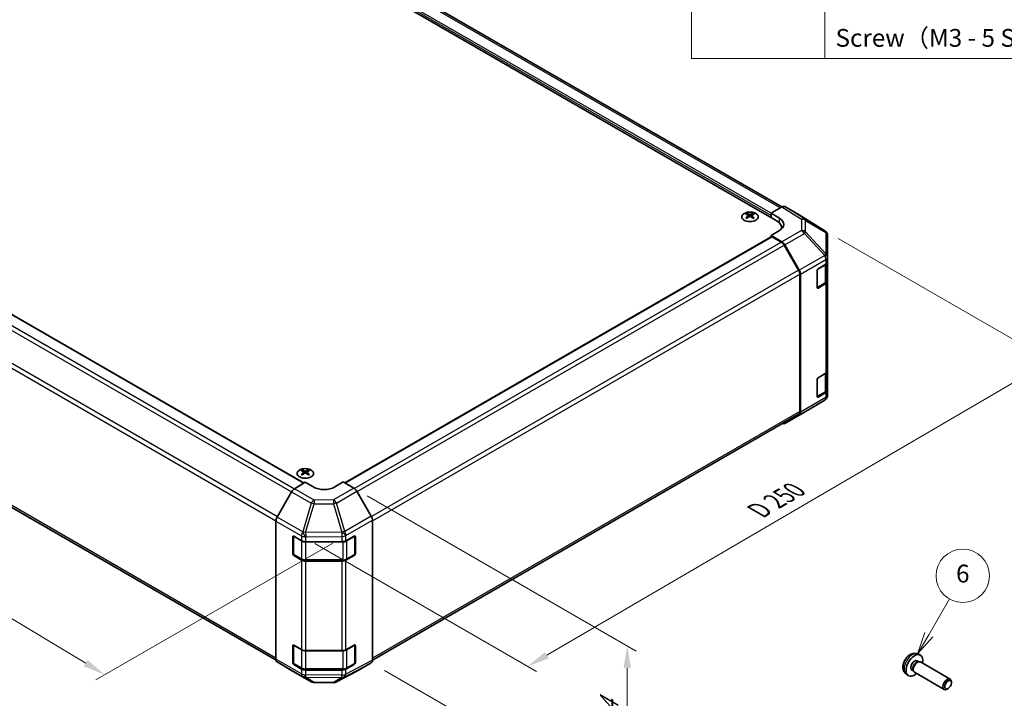
# Model space of a CAD drawing. Units: millimetres. Extents: x 43 to 6165, y 18 to 1008.
# Drawn here: x 297 to 629, y 449 to 678 of the extents above; entities that cross this region are included whole.
import ezdxf

# ---------------------------------------------------------------- set-up
doc = ezdxf.new("R2010")
doc.units = ezdxf.units.MM
doc.header["$LTSCALE"] = 3
doc.layers.get('Defpoints').update_dxf_attribs({"lineweight": 25})
for name, color, linetype, lineweight in [('Dimension (ISO)', 7, 'Continuous', 18), ('Dimension (ISO) @ 1', 7, 'Continuous', 18), ('Symbol (ISO)', 7, 'Continuous', 18), ('Symbol (TK)', 100, 'Continuous', 18), ('Visible (ISO)', 7, 'Continuous', 35), ('Visible Narrow (ISO)', 7, 'Continuous', 25)]:
    doc.layers.add(name, color=color, linetype=linetype, lineweight=lineweight)
doc.styles.add('Note Text (TK)', font='txt')
doc.styles.add('Note Text (TK2)', font='txt')
doc.dimstyles.new('Default - Method 1b (TK)', dxfattribs={"dimscale": 3, "dimtxt": 2.5, "dimasz": 2.5, "dimexe": 1, "dimexo": 1.5, "dimgap": 1, "dimtad": 1, "dimtoh": 1, "dimrnd": 1e-08, "dimdsep": 46, "dimtxsty": 'Note Text (TK)', "dimcen": 0.09, "dimdle": 5, "dimclrd": 100, "dimclre": 100, "dimclrt": 7, "dimadec": 1, "dimazin": 1, "dimtfac": 1, "dimtmove": 0, "dimatfit": 3, "dimfxl": 1, "dimtolj": 1, "dimlwd": -1, "dimlwe": -1, "dimarcsym": 0})

# ---------------------------------------------------------------- blocks, each defined once
blk = doc.blocks.new('構成内容 _ Components')
at = {"layer": 'Symbol (ISO)'}
for p, q in [((174.5, 279.12), (174.5, 221.49)), ((189.5, 279.12), (189.5, 221.49)), ((405.5, 221.49), (174.5, 221.49))]:
    blk.add_line(p, q, dxfattribs=at)
at = {"layer": 'Symbol (ISO)', "color": 7, "insert": (190.69, 222.2), "char_height": 2, "attachment_point": 7, "style": 'Note Text (TK2)'}
blk.add_mtext('Screw（M3 - 5 Slotted raised countersunk）', dxfattribs=at)
blk = doc.blocks.new('*D108')
at = {"layer": 'Defpoints', "color": 0}
for p in [(124.93, 667.71), (48.47, 623.57), (407.06, 503.64)]:
    blk.add_point(p, dxfattribs=at)
at = {"layer": 'Dimension (ISO)', "color": 100}
for p, q in [((120.47, 665.14), (45.5, 621.85)), ((319.33, 460.57), (54.89, 619.7)), ((402.6, 501.07), (322.78, 454.98))]:
    blk.add_line(p, q, dxfattribs=at)
for points in [[(55.54, 620.77), (54.25, 618.63), (48.47, 623.57)], [(319.97, 461.64), (318.68, 459.5), (325.75, 456.7)]]:
    blk.add_solid(points, dxfattribs=at)
at = {"layer": 'Dimension (ISO)', "color": 7, "insert": (179.94, 551.6), "char_height": 7.5, "attachment_point": 4, "rotation": 328.9611, "style": 'Note Text (TK)'}
blk.add_mtext('\\A1;{\\Q28.961;\\W0.811;\\H0.830x; W 400}', dxfattribs=at)
blk = doc.blocks.new('*D109')
at = {"layer": 'Defpoints', "color": 0}
for p in [(568.44, 606.44), (644.48, 562.53), (392.06, 503.5)]:
    blk.add_point(p, dxfattribs=at)
at = {"layer": 'Dimension (ISO)', "color": 100}
for p, q in [((572.92, 603.85), (647.47, 560.8)), ((474.75, 463.29), (638.01, 558.75)), ((396.54, 500.91), (471.27, 457.77))]:
    blk.add_line(p, q, dxfattribs=at)
for points in [[(637.38, 559.82), (638.64, 557.67), (644.48, 562.53)], [(474.12, 464.36), (475.38, 462.21), (468.27, 459.5)]]:
    blk.add_solid(points, dxfattribs=at)
at = {"layer": 'Dimension (ISO)', "color": 7, "insert": (544.73, 511.24), "char_height": 7.5, "attachment_point": 4, "rotation": 30.3151, "style": 'Note Text (TK)'}
blk.add_mtext('\\A1;{\\Q-29.685;\\W0.819;\\H0.816x; D 250}', dxfattribs=at)
blk = doc.blocks.new('*D110')
at = {"layer": 'Defpoints', "color": 0}
for p in [(409.74, 519.61), (415.56, 460.73), (501.87, 410.9)]:
    blk.add_point(p, dxfattribs=at)
at = {"layer": 'Dimension (ISO)', "color": 100}
for p, q in [((414.24, 517.01), (504.87, 464.68)), ((420.06, 458.13), (504.87, 409.17)), ((501.87, 458.91), (501.87, 418.4))]:
    blk.add_line(p, q, dxfattribs=at)
for points in [[(500.62, 458.91), (503.12, 458.91), (501.87, 466.41)], [(500.62, 418.4), (503.12, 418.4), (501.87, 410.9)]]:
    blk.add_solid(points, dxfattribs=at)
at = {"layer": 'Dimension (ISO)', "color": 7, "insert": (495.79, 426.31), "char_height": 7.5, "attachment_point": 4, "rotation": 90, "style": 'Note Text (TK)'}
blk.add_mtext('\\A1;{\\Q30.000;\\W0.816;\\H0.816x; H 75.4}', dxfattribs=at)
blk = doc.blocks.new('バルーン5')
at = {"layer": 'Symbol (TK)', "color": 100}
for p, q in [((201.17, 156.73), (203.49, 160.75)), ((200.74, 156.98), (199.92, 154.57)), ((201.17, 156.73), (199.92, 154.57)), ((199.92, 154.57), (201.61, 156.48))]:
    blk.add_line(p, q, dxfattribs=at)
at = {"layer": 'Symbol (TK)'}
blk.add_circle((204.99, 163.35), 3, dxfattribs=at)
at = {"layer": 'Symbol (TK)', "color": 7, "insert": (204.99, 163.34), "char_height": 2, "attachment_point": 5, "style": 'Note Text (TK2)'}
blk.add_mtext('6', dxfattribs=at)

msp = doc.modelspace()

# ---------------------------------------------------------------- linework, layer by layer
at = {"layer": 'Visible (ISO)'}
for p, q in [((554.0061, 614.4699), (304.4579, 758.5466)), ((297.8919, 756.6629), (552.0968, 609.8976)), ((142.9319, 665.6483), (392.9094, 521.3237)), ((550.329, 612.3471), (553.985, 614.4579)), ((559.8144, 611.7687), (554.9849, 614.557)), ((542.2326, 612.2243), (542.2326, 611.8474)), ((542.7519, 611.5647), (542.8103, 611.021)), ((542.9408, 611.1115), (542.7913, 611.1979)), ((543.7245, 611.1979), (543.575, 611.1115)), ((543.7639, 611.5647), (543.7056, 611.021)), ((544.2832, 612.2243), (544.2832, 611.8474)), ((550.329, 610.9182), (550.329, 612.3471)), ((550.329, 612.3471), (553.1574, 610.6571)), ((550.329, 610.9182), (550.329, 611.5306)), ((568.4564, 606.425), (559.8317, 611.7584)), ((553.8541, 607.4481), (553.8541, 607.0093)), ((133.7623, 605.7801), (383.4927, 461.5982)), ((406.6399, 521.3923), (550.4326, 604.411)), ((553.1574, 606.5034), (550.329, 604.8704)), ((553.994, 602.6805), (550.329, 604.8704)), ((550.329, 604.8704), (550.329, 604.3513)), ((553.7737, 602.6016), (550.6826, 604.3863)), ((569.0618, 605.844), (569.0454, 605.8675)), ((569.4209, 597.5517), (569.4209, 604.7005)), ((559.6021, 593.1829), (554.7737, 601.5459)), ((554.978, 601.6242), (559.823, 593.134)), ((569.4209, 597.5408), (569.4209, 597.5517)), ((569.4209, 595.9239), (569.4209, 597.5408)), ((566.2389, 593.6085), (568.8351, 595.1074)), ((569.138, 589.6369), (569.138, 595.3319)), ((569.4209, 595.9239), (569.4209, 589.392)), ((560.0164, 545.4584), (560.0164, 591.789)), ((560.2285, 545.2472), (560.2285, 591.7553)), ((565.8853, 587.2807), (565.8853, 592.9961)), ((565.8964, 587.1856), (568.4901, 588.6831)), ((568.8351, 588.5755), (566.2389, 587.0765)), ((569.4209, 559.1816), (569.4209, 589.392)), ((566.2389, 556.8662), (568.8351, 558.3651)), ((569.138, 552.8946), (569.138, 558.5896)), ((569.4209, 559.1816), (569.4209, 552.6496)), ((565.8853, 550.5383), (565.8853, 556.2538)), ((565.8964, 550.4433), (568.4901, 551.9407)), ((568.8351, 551.8331), (566.2389, 550.3342)), ((569.4209, 551.0327), (569.4209, 552.6496)), ((569.4209, 551.0326), (569.4209, 551.0327)), ((561.5942, 545.2609), (568.4394, 549.3114)), ((415.9786, 461.6218), (559.6021, 544.5429)), ((554.9693, 541.4359), (561.5757, 545.2501)), ((559.823, 544.3367), (554.978, 541.441)), ((392.326, 525.6757), (392.326, 525.2988)), ((392.8453, 525.0161), (392.9037, 524.4724)), ((393.0342, 524.5629), (392.8847, 524.6492)), ((393.8179, 524.6492), (393.6684, 524.5629)), ((393.8573, 525.0161), (393.7989, 524.4724)), ((394.3766, 525.6757), (394.3766, 525.2988)), ((389.6863, 519.3979), (393.3513, 521.5877)), ((396.1797, 519.9547), (393.3513, 521.5877)), ((406.0792, 521.716), (403.2508, 520.026)), ((406.0792, 521.716), (409.7352, 519.6052)), ((388.7023, 518.3416), (383.8573, 509.8514)), ((415.5646, 510.1848), (410.7351, 518.5497)), ((383.4518, 461.9645), (383.4518, 508.4727)), ((415.9787, 461.646), (415.9787, 508.7912)), ((389.1087, 497.466), (389.1087, 503.1815)), ((389.3743, 497.3844), (389.3743, 503.4236)), ((389.4622, 503.3856), (392.0584, 501.8867)), ((393.4726, 501.5485), (405.6517, 501.5485)), ((407.041, 501.8726), (409.8634, 503.4462)), ((410.0562, 497.3844), (410.0562, 503.4265)), ((410.2231, 503.2385), (410.2231, 497.5231)), ((392.0584, 495.3548), (389.4622, 496.8537)), ((389.5243, 497.1246), (392.1205, 495.6257)), ((393.4726, 495.298), (405.9579, 495.298)), ((405.6517, 495.0166), (393.4726, 495.0166)), ((409.8634, 496.9142), (407.041, 495.3406)), ((407.31, 495.6257), (409.9062, 497.1246)), ((389.1087, 460.7237), (389.1087, 466.4392)), ((389.3743, 460.6421), (389.3743, 466.6812)), ((389.4622, 466.6433), (392.0584, 465.1444)), ((393.4726, 464.8062), (405.6517, 464.8062)), ((407.041, 465.1303), (409.8634, 466.7039)), ((410.0562, 460.6421), (410.0562, 466.6841)), ((410.2231, 466.4962), (410.2231, 460.7807)), ((599.5793, 461.3691), (600.1025, 461.067)), ((599.7669, 463.7025), (600.5591, 463.3519)), ((383.8573, 461.0541), (388.7023, 458.1583)), ((388.711, 458.1532), (395.3173, 454.3391)), ((392.0584, 458.6124), (389.4622, 460.1113)), ((389.5243, 460.3822), (392.1205, 458.8833)), ((393.4726, 458.5557), (405.9579, 458.5557)), ((405.6517, 458.2742), (393.4726, 458.2742)), ((409.8634, 460.1719), (407.041, 458.5983)), ((407.31, 458.8833), (409.9062, 460.3822)), ((410.7351, 457.9423), (415.5646, 460.7306)), ((597.794, 458.277), (598.3172, 457.9749)), ((598.2224, 458.1629), (598.3876, 457.8355)), ((599.8923, 461.0552), (600.2584, 461.0758)), ((600.6766, 460.9835), (610.6966, 455.1985)), ((403.8568, 454.2432), (410.7175, 457.9324)), ((595.8671, 456.9477), (596.5668, 456.437)), ((598.6766, 457.5194), (608.6966, 451.7344)), ((396.2971, 454.0712), (402.8894, 454.0048)), ((610.0001, 452.0085), (609.6963, 451.8332)), ((611.1109, 453.9326), (611.1109, 454.2833))]:
    msp.add_line(p, q, dxfattribs=at)
for centre, radius, start, end in [((567.4045, 604.724), 2, 34.871292, 58.268301), ((567.4209, 604.7005), 2, 0, 34.871292), ((567.4209, 551.0326), 2, 300.613934, 0), ((560.5757, 546.9821), 2, 300, 300.613934), ((409.7562, 503.4265), 0.3, 0, 11.870746), ((389.6743, 497.3844), 0.3, 180, 240), ((409.7562, 497.3844), 0.3, 300, 0), ((409.7562, 466.6841), 0.3, 0, 11.870746), ((389.6743, 460.6421), 0.3, 180, 240), ((409.7562, 460.6421), 0.3, 300, 0), ((396.3173, 456.0711), 2, 240, 269.422611), ((402.9096, 456.0047), 2, 269.422611, 298.268301)]:
    msp.add_arc(centre, radius, start, end, dxfattribs=at)
for centre, major_axis, ratio, start_param, end_param in [((553.9846, 612.8244), (1.0003, 1.7326), 0.57717444, 0, 0.78524587), ((542.4922, 605.7879), (3.2043, 6.7271), 0.62547267, 0.69994966, 0.77562357), ((543.5097, 605.5939), (-4.2226, 6.2245), 0.52483389, 5.52432463, 5.6901366), ((543.5097, 605.3032), (3.2346, 6.7906), 0.62547267, 0.80431066, 0.97012263), ((542.4922, 604.9037), (-4.183, 6.1663), 0.52483389, 5.41996363, 5.49563754), ((543.0062, 605.3032), (3.2346, -6.7906), 0.62547267, 2.47033009, 2.63614206), ((543.0062, 605.5939), (-4.2226, -6.2245), 0.52483389, 4.03350142, 4.19931339), ((543.5097, 605.3032), (3.2346, 6.7906), 0.62547267, 0.5054506, 0.67126257), ((543.5097, 605.5939), (-4.2226, 6.2245), 0.52483389, 5.22546457, 5.39127654), ((543.0062, 605.5939), (-4.2226, -6.2245), 0.52483389, 3.73464136, 3.90045333), ((543.0062, 605.3032), (3.2346, -6.7906), 0.62547267, 2.17147002, 2.33728199), ((544.0237, 605.7879), (3.2043, -6.7271), 0.62547267, 2.36596909, 2.44164299), ((544.0237, 604.9037), (-4.183, -6.1663), 0.52483389, 3.92914042, 4.00481433), ((558.8141, 610.0361), (1.0003, 1.7326), 0.57717444, 6.26573733, 6.28318531), ((547.8541, 607.4481), (6, 0), 0.57735027, 6.14005586, 7.06858347), ((549.6219, 608.6159), (-4.9998, 0.0769), 0.58733688, 2.36523113, 3.93602746), ((549.6219, 606.2234), (-5, 0), 0.57735027, 3.55626047, 3.7138013), ((550.6826, 603.978), (-0.25, 0.433), 0.57735027, 5.49778714, 6.28318531), ((553.7737, 600.9686), (-1, 1.7321), 0.57735027, 4.71238898, 5.49778714), ((553.9693, 601.062), (1, -1.7321), 0.57735027, 1.56206968, 2.3387412), ((567.4209, 595.9239), (2, 0), 0.57735027, 5.49778714, 6.28318531), ((558.6021, 592.6055), (-1, 1.7321), 0.57735027, 3.92699082, 4.71238898), ((558.8143, 592.5718), (1, -1.7321), 0.57735027, 0.78539816, 1.56206968), ((566.2389, 593.2003), (-0.25, -0.433), 0.57735027, 3.92699082, 5.49778714), ((567.4209, 589.392), (2, 0), 0.57735027, 5.49778714, 6.28318531), ((566.2389, 587.4848), (-0.25, -0.433), 0.57735027, 5.49778714, 7.06858347), ((567.4209, 559.1816), (2, 0), 0.57735027, 5.49778714, 6.28318531), ((566.2389, 556.4579), (-0.25, -0.433), 0.57735027, 3.92699082, 5.49778714), ((567.4209, 552.6496), (2, 0), 0.57735027, 5.49778714, 6.28318531), ((566.2389, 550.7425), (-0.25, -0.433), 0.57735027, 5.49778714, 7.06858347), ((558.6021, 546.2749), (1, -1.7321), 0.57735027, 0, 0.78539816), ((558.8143, 546.0637), (1, -1.7321), 0.57735027, 0.00872665, 0.78539816), ((553.9693, 543.1679), (1, -1.7321), 0.57735027, 5.66139261, 6.29191195), ((392.5856, 519.2392), (3.2043, 6.7271), 0.62547267, 0.69994966, 0.77562357), ((393.6031, 519.0453), (-4.2226, 6.2245), 0.52483389, 5.52432463, 5.6901366), ((393.6031, 518.7546), (3.2346, 6.7906), 0.62547267, 0.80431066, 0.97012263), ((393.0995, 518.7546), (3.2346, -6.7906), 0.62547267, 2.47033009, 2.63614206), ((393.0995, 519.0453), (-4.2226, -6.2245), 0.52483389, 4.03350142, 4.19931339), ((393.6031, 518.7546), (3.2346, 6.7906), 0.62547267, 0.5054506, 0.67126257), ((393.6031, 519.0453), (-4.2226, 6.2245), 0.52483389, 5.22546457, 5.39127654), ((393.0995, 519.0453), (-4.2226, -6.2245), 0.52483389, 3.73464136, 3.90045333), ((393.0995, 518.7546), (3.2346, -6.7906), 0.62547267, 2.17147002, 2.33728199), ((394.117, 519.2392), (3.2043, -6.7271), 0.62547267, 2.36596909, 2.44164299), ((392.5856, 518.355), (-4.183, 6.1663), 0.52483389, 5.41996363, 5.49563754), ((394.117, 518.355), (-4.183, -6.1663), 0.52483389, 3.92914042, 4.00481433), ((389.711, 517.7794), (-1, -1.7321), 0.57735027, 3.94444411, 4.72111563), ((399.7153, 522.0672), (-4.9998, -0.0769), 0.58733688, 0.77636152, 2.34715785), ((409.7348, 517.9722), (-1, 1.7321), 0.57752615, 4.71238898, 5.49763485), ((384.866, 509.2892), (-1, -1.7321), 0.57735027, 4.72111563, 5.49778714), ((414.5643, 509.6073), (-1, 1.7321), 0.57752615, 3.92714311, 4.71238898), ((389.4622, 502.9774), (-0.25, 0.433), 0.57735027, 5.49778714, 7.06858347), ((393.4726, 502.7032), (2, 0), 0.57735027, 3.92699082, 4.71238898), ((405.6517, 502.7032), (2, 0), 0.57735027, 4.71238898, 5.48033385), ((409.8634, 503.038), (0.2567, 0.4291), 0.58733688, 5.50682378, 7.07762011), ((389.4622, 497.2619), (0.25, -0.433), 0.57735027, 3.92699082, 5.49778714), ((393.4726, 496.1713), (-2, 0), 0.57735027, 0.78539816, 1.57079633), ((405.6517, 496.1713), (-2, 0), 0.57735027, 1.57079633, 2.3387412), ((409.8634, 497.3225), (0.2567, 0.4291), 0.58733688, 3.93602746, 5.50682378), ((389.4622, 466.2351), (-0.25, 0.433), 0.57735027, 5.49778714, 7.06858347), ((393.4726, 465.9609), (2, 0), 0.57735027, 3.92699082, 4.71238898), ((405.6517, 465.9609), (2, 0), 0.57735027, 4.71238898, 5.48033385), ((409.8634, 466.2956), (0.2567, 0.4291), 0.58733688, 5.50682378, 7.07762011), ((384.866, 462.781), (-1, -1.7321), 0.57735027, 5.49778714, 6.27445866), ((414.5643, 462.4631), (1.0003, -1.7326), 0.57717444, 0, 0.78524587), ((598.6867, 459.823), (2, 3.4641), 0.57735027, 5.23598776, 10.47197551), ((598.6867, 459.823), (0.8926, 1.5461), 0.57735027, 0, 3.14159265), ((389.711, 459.8853), (-1, -1.7321), 0.57735027, 6.27445866, 6.28318531), ((389.4622, 460.5196), (0.25, -0.433), 0.57735027, 3.92699082, 5.49778714), ((393.4726, 459.4289), (-2, 0), 0.57735027, 0.78539816, 1.57079633), ((405.6517, 459.4289), (-2, 0), 0.57735027, 1.57079633, 2.3387412), ((409.8634, 460.5801), (0.2567, 0.4291), 0.58733688, 3.93602746, 5.50682378), ((599.373, 459.4268), (0.8926, 1.5461), 0.57735027, 0.36144194, 2.78015071), ((599.6766, 459.2515), (1, 1.7321), 0.57735027, 0, 3.14159265), ((409.7348, 459.6748), (1.0003, -1.7326), 0.57717444, 6.26573733, 6.28318531), ((609.6966, 453.4664), (1, 1.7321), 0.57735027, 5.49801994, 10.20994333)]:
    msp.add_ellipse(centre, major_axis=major_axis, ratio=ratio, start_param=start_param, end_param=end_param, dxfattribs=at)
msp.add_ellipse((610.0004, 453.2911), major_axis=(-0.7853, -1.3602), ratio=0.57735027, dxfattribs=at)
for points, knots in [([(545.2239, 612.2713), (545.0135, 612.3928), (544.7693, 612.4945), (544.2382, 612.6483), (543.9513, 612.7003), (543.3637, 612.7496), (543.0631, 612.7468), (542.4785, 612.6867), (542.1947, 612.6294), (541.6724, 612.466), (541.434, 612.3599), (541.0268, 612.1093), (540.8581, 611.965), (540.6079, 611.6525), (540.5264, 611.4845), (540.4592, 611.1426), (540.473, 610.969), (540.594, 610.6331), (540.7011, 610.471), (540.9981, 610.174), (541.1884, 610.0392), (541.6327, 609.8111), (541.8867, 609.7179), (542.4324, 609.5823), (542.7241, 609.54), (543.3156, 609.5107), (543.6154, 609.5236), (544.1929, 609.6033), (544.4705, 609.6701), (544.9755, 609.8509), (545.2028, 609.9649), (545.584, 610.2289), (545.7379, 610.3788), (545.9561, 610.6992), (546.0205, 610.8697), (546.0532, 611.213), (546.0219, 611.3857), (545.8675, 611.7168), (545.7441, 611.8751), (545.4773, 612.1093), (545.3573, 612.1943), (545.2239, 612.2713)], [0, 0, 0, 0, 0.32060968, 0.32060968, 0.64114281, 0.64114281, 0.96159567, 0.96159567, 1.28205302, 1.28205302, 1.60259725, 1.60259725, 1.92320098, 1.92320098, 2.2431889, 2.2431889, 2.56120702, 2.56120702, 2.87978811, 2.87978811, 3.20009662, 3.20009662, 3.52070608, 3.52070608, 3.84121964, 3.84121964, 4.16166657, 4.16166657, 4.48213438, 4.48213438, 4.80269908, 4.80269908, 5.12327638, 5.12327638, 5.44297432, 5.44297432, 5.76076841, 5.76076841, 6.07975557, 6.07975557, 6.28318531, 6.28318531, 6.28318531, 6.28318531]), ([(542.6936, 611.4706), (542.7114, 611.4823), (542.7268, 611.4967), (542.7473, 611.527), (542.7523, 611.5429), (542.7523, 611.5722), (542.7473, 611.5874), (542.7268, 611.6146), (542.7114, 611.6265), (542.6936, 611.6355)], [0.0307191633, 0.0307191633, 0.0307191633, 0.0307191633, 0.0383195288, 0.0383195288, 0.0459198942, 0.0459198942, 0.0535202597, 0.0535202597, 0.0611206252, 0.0611206252, 0.0611206252, 0.0611206252]), ([(543.1151, 611.8788), (543.1331, 611.87), (543.1558, 611.8622), (543.2056, 611.852), (543.2326, 611.8495), (543.2833, 611.8495), (543.3103, 611.852), (543.36, 611.8622), (543.3828, 611.87), (543.4007, 611.8788)], [0.0307191633, 0.0307191633, 0.0307191633, 0.0307191633, 0.0383195288, 0.0383195288, 0.0459198942, 0.0459198942, 0.0535202597, 0.0535202597, 0.0611206252, 0.0611206252, 0.0611206252, 0.0611206252]), ([(543.4007, 611.2273), (543.3828, 611.2389), (543.36, 611.249), (543.3103, 611.2624), (543.2833, 611.2657), (543.2326, 611.2657), (543.2056, 611.2624), (543.1558, 611.249), (543.1331, 611.2389), (543.1151, 611.2273)], [0.0307191633, 0.0307191633, 0.0307191633, 0.0307191633, 0.0383195288, 0.0383195288, 0.0459198942, 0.0459198942, 0.0535202597, 0.0535202597, 0.0611206252, 0.0611206252, 0.0611206252, 0.0611206252]), ([(543.8222, 611.6355), (543.8045, 611.6265), (543.789, 611.6146), (543.7686, 611.5874), (543.7636, 611.5722), (543.7636, 611.5429), (543.7686, 611.527), (543.789, 611.4967), (543.8045, 611.4823), (543.8222, 611.4706)], [0.0307191633, 0.0307191633, 0.0307191633, 0.0307191633, 0.0383195288, 0.0383195288, 0.0459198942, 0.0459198942, 0.0535202597, 0.0535202597, 0.0611206252, 0.0611206252, 0.0611206252, 0.0611206252]), ([(568.4901, 588.6831), (568.5648, 588.7262), (568.6351, 588.7735), (568.7649, 588.8767), (568.8245, 588.9326), (568.9308, 589.053), (568.9776, 589.1177), (569.055, 589.2553), (569.0856, 589.3282), (569.1272, 589.4798), (569.138, 589.5583), (569.138, 589.6369)], [4.71238898, 4.71238898, 4.71238898, 4.71238898, 4.869468613, 4.869468613, 5.026548246, 5.026548246, 5.183627878, 5.183627878, 5.340707511, 5.340707511, 5.497787144, 5.497787144, 5.497787144, 5.497787144]), ([(568.4901, 551.9407), (568.5648, 551.9839), (568.6351, 552.0312), (568.7649, 552.1344), (568.8245, 552.1902), (568.9308, 552.3107), (568.9776, 552.3753), (569.055, 552.5129), (569.0856, 552.5859), (569.1272, 552.7374), (569.138, 552.816), (569.138, 552.8946)], [4.71238898, 4.71238898, 4.71238898, 4.71238898, 4.869468613, 4.869468613, 5.026548246, 5.026548246, 5.183627878, 5.183627878, 5.340707511, 5.340707511, 5.497787144, 5.497787144, 5.497787144, 5.497787144]), ([(395.3172, 525.7227), (395.1069, 525.8442), (394.8627, 525.9458), (394.3316, 526.0996), (394.0446, 526.1517), (393.457, 526.201), (393.1564, 526.1982), (392.5719, 526.1381), (392.2881, 526.0808), (391.7657, 525.9174), (391.5273, 525.8112), (391.1202, 525.5607), (390.9515, 525.4163), (390.7013, 525.1039), (390.6197, 524.9358), (390.5525, 524.594), (390.5664, 524.4203), (390.6873, 524.0845), (390.7945, 523.9224), (391.0915, 523.6254), (391.2818, 523.4906), (391.7261, 523.2625), (391.98, 523.1692), (392.5258, 523.0337), (392.8174, 522.9914), (393.409, 522.962), (393.7088, 522.9749), (394.2862, 523.0547), (394.5638, 523.1214), (395.0688, 523.3023), (395.2961, 523.4163), (395.6774, 523.6802), (395.8313, 523.8301), (396.0494, 524.1506), (396.1139, 524.321), (396.1465, 524.6644), (396.1152, 524.8371), (395.9608, 525.1682), (395.8375, 525.3265), (395.5706, 525.5607), (395.4507, 525.6456), (395.3172, 525.7227)], [0, 0, 0, 0, 0.32060968, 0.32060968, 0.64114281, 0.64114281, 0.96159567, 0.96159567, 1.28205302, 1.28205302, 1.60259725, 1.60259725, 1.92320098, 1.92320098, 2.2431889, 2.2431889, 2.56120702, 2.56120702, 2.87978811, 2.87978811, 3.20009662, 3.20009662, 3.52070608, 3.52070608, 3.84121964, 3.84121964, 4.16166657, 4.16166657, 4.48213438, 4.48213438, 4.80269908, 4.80269908, 5.12327638, 5.12327638, 5.44297432, 5.44297432, 5.76076841, 5.76076841, 6.07975557, 6.07975557, 6.28318531, 6.28318531, 6.28318531, 6.28318531]), ([(392.787, 524.922), (392.8048, 524.9337), (392.8202, 524.948), (392.8406, 524.9783), (392.8457, 524.9943), (392.8457, 525.0236), (392.8406, 525.0388), (392.8202, 525.0659), (392.8048, 525.0779), (392.787, 525.0869)], [0.0307191633, 0.0307191633, 0.0307191633, 0.0307191633, 0.0383195288, 0.0383195288, 0.0459198942, 0.0459198942, 0.0535202597, 0.0535202597, 0.0611206252, 0.0611206252, 0.0611206252, 0.0611206252]), ([(393.2085, 525.3302), (393.2265, 525.3213), (393.2492, 525.3136), (393.2989, 525.3034), (393.326, 525.3009), (393.3766, 525.3009), (393.4037, 525.3034), (393.4534, 525.3136), (393.4761, 525.3213), (393.4941, 525.3302)], [0.0307191633, 0.0307191633, 0.0307191633, 0.0307191633, 0.0383195288, 0.0383195288, 0.0459198942, 0.0459198942, 0.0535202597, 0.0535202597, 0.0611206252, 0.0611206252, 0.0611206252, 0.0611206252]), ([(393.4941, 524.6786), (393.4761, 524.6902), (393.4534, 524.7003), (393.4037, 524.7137), (393.3766, 524.717), (393.326, 524.717), (393.2989, 524.7137), (393.2492, 524.7003), (393.2265, 524.6902), (393.2085, 524.6786)], [0.0307191633, 0.0307191633, 0.0307191633, 0.0307191633, 0.0383195288, 0.0383195288, 0.0459198942, 0.0459198942, 0.0535202597, 0.0535202597, 0.0611206252, 0.0611206252, 0.0611206252, 0.0611206252]), ([(393.9156, 525.0869), (393.8978, 525.0779), (393.8824, 525.0659), (393.8619, 525.0388), (393.8569, 525.0236), (393.8569, 524.9943), (393.8619, 524.9783), (393.8824, 524.948), (393.8978, 524.9337), (393.9156, 524.922)], [0.0307191633, 0.0307191633, 0.0307191633, 0.0307191633, 0.0383195288, 0.0383195288, 0.0459198942, 0.0459198942, 0.0535202597, 0.0535202597, 0.0611206252, 0.0611206252, 0.0611206252, 0.0611206252]), ([(392.1205, 495.6257), (392.1953, 495.5825), (392.2745, 495.5436), (392.4402, 495.474), (392.5268, 495.4435), (392.7056, 495.3909), (392.7978, 495.3689), (392.9861, 495.3335), (393.0823, 495.3202), (393.2765, 495.3025), (393.3745, 495.298), (393.4726, 495.298)], [4.71238898, 4.71238898, 4.71238898, 4.71238898, 4.869468613, 4.869468613, 5.026548246, 5.026548246, 5.183627878, 5.183627878, 5.340707511, 5.340707511, 5.497787144, 5.497787144, 5.497787144, 5.497787144]), ([(405.9579, 495.298), (406.056, 495.298), (406.1541, 495.3025), (406.3483, 495.3202), (406.4444, 495.3335), (406.6327, 495.3689), (406.7249, 495.3909), (406.9037, 495.4435), (406.9903, 495.474), (407.1561, 495.5436), (407.2353, 495.5825), (407.31, 495.6257)], [5.497787144, 5.497787144, 5.497787144, 5.497787144, 5.654866776, 5.654866776, 5.811946409, 5.811946409, 5.969026042, 5.969026042, 6.126105675, 6.126105675, 6.283185307, 6.283185307, 6.283185307, 6.283185307]), ([(599.7669, 463.7025), (599.5114, 463.8156), (599.24, 463.8804), (598.6791, 463.9261), (598.3926, 463.8966), (597.7889, 463.753), (597.4833, 463.6189), (596.8521, 463.2462), (596.5405, 462.988), (595.9698, 462.3902), (595.7148, 462.0464), (595.2899, 461.3145), (595.1191, 460.9273), (594.8756, 460.1213), (594.8027, 459.7023), (594.7987, 458.864), (594.8593, 458.4416), (595.1584, 457.7204), (595.3481, 457.4193), (595.6893, 457.0876), (595.7755, 457.0146), (595.8671, 456.9477)], [3.98889417, 3.98889417, 3.98889417, 3.98889417, 4.19385403, 4.19385403, 4.4264439, 4.4264439, 4.7238013, 4.7238013, 5.09906125, 5.09906125, 5.49348614, 5.49348614, 5.8833225, 5.8833225, 6.2775903, 6.2775903, 6.65189618, 6.65189618, 6.92355847, 6.92355847, 7.00668012, 7.00668012, 7.00668012, 7.00668012]), ([(392.1205, 458.8833), (392.1953, 458.8402), (392.2745, 458.8012), (392.4402, 458.7317), (392.5268, 458.7011), (392.7056, 458.6485), (392.7978, 458.6265), (392.9861, 458.5912), (393.0823, 458.5779), (393.2765, 458.5601), (393.3745, 458.5557), (393.4726, 458.5557)], [4.71238898, 4.71238898, 4.71238898, 4.71238898, 4.869468613, 4.869468613, 5.026548246, 5.026548246, 5.183627878, 5.183627878, 5.340707511, 5.340707511, 5.497787144, 5.497787144, 5.497787144, 5.497787144]), ([(405.9579, 458.5557), (406.056, 458.5557), (406.1541, 458.5601), (406.3483, 458.5779), (406.4444, 458.5912), (406.6327, 458.6265), (406.7249, 458.6485), (406.9037, 458.7011), (406.9903, 458.7317), (407.1561, 458.8012), (407.2353, 458.8402), (407.31, 458.8833)], [5.497787144, 5.497787144, 5.497787144, 5.497787144, 5.654866776, 5.654866776, 5.811946409, 5.811946409, 5.969026042, 5.969026042, 6.126105675, 6.126105675, 6.283185307, 6.283185307, 6.283185307, 6.283185307])]:
    msp.add_open_spline(points, degree=3, knots=knots, dxfattribs=at)
at = {"layer": 'Visible Narrow (ISO)'}
for p, q in [((553.4202, 614.1318), (303.4579, 758.4476)), ((550.329, 611.5306), (300.0132, 756.0505)), ((550.329, 612.3471), (300.3668, 756.6629)), ((139.5908, 663.8388), (389.7274, 519.4224)), ((142.6819, 665.6235), (392.7655, 521.2377)), ((138.5908, 662.7832), (388.7194, 518.3713)), ((383.933, 509.984), (133.7623, 654.4201)), ((133.3481, 653.0263), (383.4577, 508.6254)), ((553.985, 614.4579), (560.6003, 610.3672)), ((561.6103, 610.46), (554.9849, 614.557)), ((542.6936, 611.4706), (542.7304, 610.964)), ((543.1151, 611.8788), (543.0655, 611.1949)), ((543.4007, 611.8788), (543.4504, 611.1949)), ((543.8222, 611.4706), (543.7854, 610.964)), ((559.8144, 611.7687), (568.4391, 606.4354)), ((553.1574, 609.0683), (553.1574, 610.6571)), ((560.6003, 610.3672), (560.6003, 606.4947)), ((568.4391, 606.4354), (561.6103, 610.46)), ((561.9986, 609.8861), (568.8274, 605.8615)), ((561.9986, 606.0136), (561.9986, 609.8861)), ((383.4518, 462.2983), (133.3481, 606.6957)), ((406.7863, 521.3077), (550.6826, 604.3863)), ((560.6003, 606.4947), (553.994, 602.6805)), ((554.978, 601.6242), (561.5844, 605.4384)), ((561.5844, 605.4384), (568.4296, 598.1139)), ((568.8438, 598.6891), (561.9986, 606.0136)), ((568.8274, 605.8615), (568.8438, 605.838)), ((568.8438, 605.838), (568.8438, 598.6891)), ((409.871, 519.5193), (553.7737, 602.6016)), ((410.8064, 518.4263), (554.7737, 601.5459)), ((568.4296, 598.1031), (559.823, 593.134)), ((568.4296, 598.1139), (568.4296, 598.1031)), ((560.2285, 591.7553), (568.8351, 596.7244)), ((566.0268, 593.4044), (568.5523, 594.8625)), ((568.5523, 594.8625), (568.5523, 588.8204)), ((568.8351, 596.7244), (568.8351, 595.1074)), ((559.6021, 593.1829), (415.6323, 510.0618)), ((415.9787, 508.6288), (560.0164, 591.789)), ((565.9561, 587.3215), (565.9561, 593.2819)), ((568.5523, 588.8204), (565.9561, 587.3215)), ((568.8351, 588.5755), (568.8351, 558.3651)), ((566.2389, 587.0765), (565.9732, 587.2299)), ((566.0268, 556.6621), (568.5523, 558.1201)), ((568.5523, 558.1201), (568.5523, 552.0781)), ((565.9561, 550.5792), (565.9561, 556.5396)), ((568.5523, 552.0781), (565.9561, 550.5792)), ((568.8351, 551.8331), (568.8351, 550.2162)), ((559.823, 544.3367), (568.4296, 549.3057)), ((568.8351, 550.2162), (560.2285, 545.2472)), ((568.4296, 549.3057), (561.5844, 545.2552)), ((566.2389, 550.3342), (565.9732, 550.4876)), ((568.4296, 549.3057), (568.4296, 549.3057)), ((560.0164, 545.4584), (415.9787, 462.2983)), ((561.5844, 545.2552), (554.978, 541.441)), ((392.787, 524.922), (392.8238, 524.4153)), ((393.2085, 525.3302), (393.1588, 524.6463)), ((393.4941, 525.3302), (393.5438, 524.6463)), ((393.9156, 524.922), (393.8788, 524.4153)), ((388.7023, 518.3416), (395.3086, 514.5274)), ((396.2926, 515.5837), (389.6863, 519.3979)), ((409.7352, 519.6052), (402.8849, 515.6501)), ((403.8744, 514.5887), (410.7351, 518.5497)), ((395.3086, 514.5274), (392.4732, 504.8878)), ((402.8849, 515.6501), (396.2926, 515.5837)), ((406.6334, 505.0284), (403.8744, 514.5887)), ((393.4646, 504.6516), (396.2999, 514.2911)), ((396.2999, 514.2911), (402.8922, 514.3576)), ((402.8922, 514.3576), (405.6513, 504.7973)), ((383.4518, 508.4727), (392.0584, 503.5037)), ((392.4639, 504.8824), (383.8573, 509.8514)), ((415.5646, 510.1848), (406.6334, 505.0284)), ((407.0579, 503.6408), (415.9787, 508.7912)), ((392.4732, 504.8878), (392.4639, 504.8824)), ((405.6343, 504.7742), (393.4646, 504.6516)), ((405.6513, 504.7973), (405.6343, 504.7742)), ((389.1087, 503.1815), (389.3743, 503.3349)), ((389.4622, 497.2619), (389.4622, 503.304)), ((389.4622, 503.304), (392.0584, 501.8051)), ((392.0584, 503.5037), (392.0584, 501.8867)), ((392.0584, 501.8051), (392.0584, 495.763)), ((393.4726, 503.1654), (393.4819, 503.1709)), ((393.4726, 501.5485), (393.4726, 503.1654)), ((393.4726, 501.5485), (393.4726, 501.4669)), ((393.4726, 501.4669), (405.9579, 501.4669)), ((393.4726, 495.4248), (393.4726, 501.4669)), ((393.4819, 503.1709), (405.6517, 503.2935)), ((405.6517, 503.2935), (405.6517, 501.5485)), ((405.9579, 501.5621), (405.9579, 501.4669)), ((405.9579, 501.4669), (405.9579, 495.4248)), ((407.041, 503.6176), (407.0579, 503.6408)), ((407.041, 501.8726), (407.041, 503.6176)), ((407.3721, 501.8051), (409.9683, 503.304)), ((407.3721, 495.763), (407.3721, 501.8051)), ((409.9683, 503.304), (409.9683, 497.2619)), ((410.0562, 503.3349), (410.2231, 503.2385)), ((389.3743, 497.6194), (389.1087, 497.466)), ((392.0584, 495.763), (389.4622, 497.2619)), ((389.4622, 496.8537), (389.7279, 497.0071)), ((392.0584, 495.3548), (392.0584, 465.1444)), ((393.4726, 495.4248), (393.4726, 495.298)), ((405.9579, 495.4248), (393.4726, 495.4248)), ((393.4726, 464.8062), (393.4726, 495.0166)), ((405.6517, 495.0166), (405.6517, 464.8062)), ((405.9579, 495.4248), (405.9579, 495.298)), ((407.041, 465.1303), (407.041, 495.3406)), ((409.9683, 497.2619), (407.3721, 495.763)), ((409.7026, 497.0071), (409.8634, 496.9142)), ((410.2231, 497.5231), (410.0562, 497.6194)), ((389.1087, 466.4392), (389.3743, 466.5926)), ((389.4622, 460.5196), (389.4622, 466.5617)), ((389.4622, 466.5617), (392.0584, 465.0627)), ((392.0584, 465.0627), (392.0584, 459.0207)), ((393.4726, 464.8062), (393.4726, 464.7245)), ((393.4726, 464.7245), (405.9579, 464.7245)), ((393.4726, 458.6825), (393.4726, 464.7245)), ((405.9579, 464.8198), (405.9579, 464.7245)), ((405.9579, 464.7245), (405.9579, 458.6825)), ((407.3721, 465.0627), (409.9683, 466.5617)), ((407.3721, 459.0207), (407.3721, 465.0627)), ((409.9683, 466.5617), (409.9683, 460.5196)), ((410.0562, 466.5926), (410.2231, 466.4962)), ((392.0584, 456.9955), (383.4518, 461.9645)), ((415.9787, 461.646), (407.0579, 456.849)), ((383.8573, 461.0541), (392.4639, 456.085)), ((395.3086, 454.3442), (388.7023, 458.1583)), ((389.3743, 460.8771), (389.1087, 460.7237)), ((392.0584, 459.0207), (389.4622, 460.5196)), ((389.4622, 460.1113), (389.7279, 460.2647)), ((392.0584, 458.6124), (392.0584, 456.9955)), ((393.4726, 458.6825), (393.4726, 458.5557)), ((405.9579, 458.6825), (393.4726, 458.6825)), ((393.4726, 456.6573), (393.4726, 458.2742)), ((405.6517, 458.2742), (405.6517, 456.5292)), ((405.9579, 458.6825), (405.9579, 458.5557)), ((406.6334, 455.928), (415.5646, 460.7306)), ((407.041, 456.8533), (407.041, 458.5983)), ((409.9683, 460.5196), (407.3721, 459.0207)), ((409.7026, 460.2647), (409.8634, 460.1719)), ((410.2231, 460.7807), (410.0562, 460.8771)), ((392.4639, 456.085), (392.4732, 456.0796)), ((392.4732, 456.0796), (395.3086, 454.3442)), ((396.2999, 454.1021), (393.4646, 455.8376)), ((393.4646, 455.8376), (405.6343, 455.7149)), ((393.4819, 456.6518), (393.4726, 456.6573)), ((405.6517, 456.5292), (393.4819, 456.6518)), ((405.6513, 455.7107), (402.8922, 454.0357)), ((410.7351, 457.9423), (403.8744, 454.253)), ((403.8744, 454.253), (406.6334, 455.928)), ((405.6343, 455.7149), (405.6513, 455.7107)), ((407.0579, 456.849), (407.041, 456.8533)), ((402.8922, 454.0357), (396.2999, 454.1021))]:
    msp.add_line(p, q, dxfattribs=at)
for centre in [(543.2579, 611.1381), (393.3513, 524.5895)]:
    msp.add_ellipse(centre, major_axis=(2.7768, 0), ratio=0.57735027, dxfattribs=at)
for centre, major_axis, ratio, start_param, end_param in [((560.5757, 608.7487), (1.0519, 1.701), 0.57717444, 0.01744798, 0.80269385), ((560.5757, 608.7487), (2, 0), 0.80930894, 0.77922765, 1.5584553), ((560.5757, 608.7487), (1.0155, 1.723), 0.61763335, 5.73065372, 6.26506827), ((560.5757, 604.8762), (-2, 0), 0.80930894, 3.9208203, 4.70004795), ((560.5757, 604.8762), (1, -1.7321), 0.57735027, 1.56206968, 2.3387412), ((560.5757, 604.8762), (-1.4612, -1.3656), 0.16781559, 2.16568509, 2.70956847), ((567.4045, 604.724), (1.0155, 1.723), 0.61763335, 5.73065372, 6.26506827), ((567.4045, 604.724), (1.0519, 1.701), 0.57717444, 0, 0.01744798), ((567.4045, 604.724), (1.6409, 1.1435), 0.14347132, 0, 0.43023772), ((567.4209, 604.7005), (1.6409, 1.1435), 0.14347132, 0, 0.43023772), ((567.4209, 604.7005), (2, 0), 0.80930894, 0, 0.77922765), ((567.4209, 597.5517), (1.4612, 1.3656), 0.16781559, 5.30727774, 5.85116112), ((567.4209, 597.5517), (2, 0), 0.3255424, 0, 1.04217396), ((567.4209, 597.5408), (2, 0), 0.3255424, 0, 1.04217396), ((567.4209, 597.5408), (1, -1.7321), 0.57735027, 0.78539816, 1.56206968), ((567.4209, 597.5408), (2, 0), 0.57735027, 5.49778714, 6.28318531), ((567.4209, 597.5517), (2, 0), 0.80930894, 0, 0.77922765), ((568.3401, 594.985), (-0.15, 0.2598), 0.57735027, 3.92699082, 4.2215063), ((567.138, 595.679), (2, 0), 0.57735027, 5.49778714, 5.82300599), ((568.3401, 588.9429), (0.15, -0.2598), 0.57735027, 0, 0.78539816), ((567.138, 589.6369), (2, 0), 0.57735027, 5.49778714, 6.28318531), ((565.7439, 587.444), (-0.3, 0), 0.57735027, 2.06167901, 2.35619449), ((565.7439, 587.444), (0.15, -0.2598), 0.57735027, 0.01683116, 0.78539816), ((568.3401, 558.2426), (-0.15, 0.2598), 0.57735027, 3.92699082, 4.2215063), ((567.138, 558.9366), (2, 0), 0.57735027, 5.49778714, 5.82300599), ((567.4209, 551.0327), (2, 0), 0.99996596, 5.24101135, 6.28318531), ((567.4209, 551.0326), (2, 0), 0.99996596, 5.24101135, 6.28318531), ((568.3401, 552.2005), (0.15, -0.2598), 0.57735027, 0, 0.78539816), ((567.138, 552.8946), (2, 0), 0.57735027, 5.49778714, 6.28318531), ((567.4209, 551.0327), (2, 0), 0.57735027, 5.49778714, 6.28318531), ((565.7439, 550.7016), (-0.3, 0), 0.57735027, 2.06167901, 2.35619449), ((565.7439, 550.7016), (0.15, -0.2598), 0.57735027, 0.01683116, 0.78539816), ((567.4209, 551.0327), (1, -1.7321), 0.57735027, 0.00872665, 0.78539816), ((567.4209, 551.0326), (1.0185, -1.7212), 0.62311586, 6.2740752, 6.28318531), ((560.5757, 546.9821), (1, -1.7321), 0.57735027, 0, 0.00872665), ((560.5757, 546.9821), (1.0185, -1.7212), 0.62311586, 6.2740752, 6.28318531), ((396.3173, 513.9652), (-1, -1.7321), 0.57735027, 3.94444411, 4.72111563), ((396.3173, 513.9652), (-1.9187, 0.5644), 0.15413031, 4.76672481, 5.31060819), ((396.3173, 513.9652), (-0.0202, 1.9999), 0.00712546, 0.62778483, 1.40701248), ((402.9096, 514.0316), (-1, 1.7321), 0.55702521, 4.71238898, 5.49763485), ((402.9096, 514.0316), (0.0202, -1.9999), 0.00712546, 3.76937748, 4.54860513), ((402.9096, 514.0316), (-1.9216, -0.5546), 0.15909607, 4.14110978, 4.67552432), ((393.4726, 504.3202), (-1, -1.7321), 0.57735027, 4.72111563, 5.49778714), ((393.4726, 504.3202), (1.0131, -1.7244), 0.33721178, 4.19126883, 5.23344279), ((393.4819, 504.3256), (1.9187, -0.5644), 0.15413031, 1.62513216, 2.16901554), ((393.4819, 504.3256), (1.0131, -1.7244), 0.33721178, 4.19126883, 5.23344279), ((393.4819, 504.3256), (-0.0202, 1.9999), 0.00712546, 1.40701248, 2.18624013), ((405.6517, 504.4482), (1.6138, -1.1814), 0.12705667, 0.63370877, 1.67424898), ((405.6517, 504.4482), (0.0202, -1.9999), 0.00712546, 4.54860514, 5.32783279), ((405.6686, 504.4714), (1.9216, 0.5546), 0.15909607, 0.99951712, 1.53393167), ((405.6686, 504.4714), (1.6138, -1.1814), 0.12705667, 0.63370877, 1.67424898), ((405.6686, 504.4714), (-1, 1.7321), 0.55702521, 3.92714311, 4.71238898), ((389.6743, 503.4265), (-0.3, 0), 0.57735027, 0.01683116, 0.78539816), ((389.6743, 503.4265), (0.15, 0.2598), 0.57735027, 2.06167901, 2.35619449), ((393.4726, 504.3202), (-2, 0), 0.57735027, 0.78539816, 1.57079633), ((392.2705, 501.9276), (0.15, 0.2598), 0.57735027, 2.06156807, 2.35619449), ((393.4726, 502.6216), (2, 0), 0.57735027, 3.92699082, 4.71238898), ((405.6517, 504.4482), (-2, 0), 0.57735027, 1.57079633, 2.3387412), ((405.9579, 502.6216), (2, 0), 0.57735027, 4.71238898, 5.49778714), ((407.16, 501.9276), (-0.15, 0.2598), 0.57735027, 3.92699082, 4.73692474), ((409.7562, 503.4265), (0.15, -0.2598), 0.57735027, 0.78539816, 1.42695697), ((409.7562, 503.4265), (0.3, 0), 0.57735027, 5.49778714, 6.28318531), ((389.6743, 497.3844), (-0.3, 0), 0.57735027, 0, 0.78539816), ((389.6743, 497.3844), (-0.15, -0.2598), 0.57735027, 5.49778714, 6.28318531), ((392.2705, 495.8855), (-0.15, -0.2598), 0.57735027, 5.49778714, 6.28318531), ((393.4726, 496.5795), (-2, 0), 0.57735027, 0.78539816, 1.57079633), ((405.9579, 496.5795), (-2, 0), 0.57735027, 1.57079633, 2.35619449), ((407.16, 495.8855), (0.15, -0.2598), 0.57735027, 0, 0.78539816), ((409.7562, 497.3844), (0.15, -0.2598), 0.57735027, 0, 0.78539816), ((409.7562, 497.3844), (0.3, 0), 0.57735027, 5.49778714, 6.28318531), ((389.6743, 466.6841), (-0.3, 0), 0.57735027, 0.01683116, 0.78539816), ((389.6743, 466.6841), (0.15, 0.2598), 0.57735027, 2.06167901, 2.35619449), ((392.2705, 465.1852), (0.15, 0.2598), 0.57735027, 2.06156807, 2.35619449), ((393.4726, 465.8792), (2, 0), 0.57735027, 3.92699082, 4.71238898), ((405.9579, 465.8792), (2, 0), 0.57735027, 4.71238898, 5.49778714), ((407.16, 465.1852), (-0.15, 0.2598), 0.57735027, 3.92699082, 4.73692474), ((409.7562, 466.6841), (0.15, -0.2598), 0.57735027, 0.78539816, 1.42695697), ((409.7562, 466.6841), (0.3, 0), 0.57735027, 5.49778714, 6.28318531), ((597.9379, 460.2554), (-1.9537, -3.3839), 0.57735027, 3.20349601, 6.22128195), ((389.6743, 460.6421), (-0.3, 0), 0.57735027, 0, 0.78539816), ((389.6743, 460.6421), (-0.15, -0.2598), 0.57735027, 5.49778714, 6.28318531), ((392.2705, 459.1431), (-0.15, -0.2598), 0.57735027, 5.49778714, 6.28318531), ((393.4726, 459.8372), (-2, 0), 0.57735027, 0.78539816, 1.57079633), ((405.9579, 459.8372), (-2, 0), 0.57735027, 1.57079633, 2.35619449), ((407.16, 459.1431), (0.15, -0.2598), 0.57735027, 0, 0.78539816), ((409.7562, 460.6421), (0.15, -0.2598), 0.57735027, 0, 0.78539816), ((409.7562, 460.6421), (0.3, 0), 0.57735027, 5.49778714, 6.28318531), ((393.4726, 457.812), (2, 0), 0.57735027, 3.92699082, 4.71238898), ((393.4726, 457.812), (-1, -1.7321), 0.57735027, 5.49778714, 6.27445866), ((393.4726, 457.812), (-1.0131, -1.7244), 0.33721178, 0.00756855, 1.04974251), ((393.4819, 457.8065), (-1.0131, -1.7244), 0.33721178, 0.00756855, 1.04974251), ((393.4819, 457.8065), (-1.0441, -1.7058), 0.94506176, 0.0217985, 0.56568188), ((393.4819, 457.8065), (-0.0202, -1.9999), 0.00712546, 0.17612487, 0.95535252), ((405.6517, 457.6839), (-0.4867, -1.9399), 0.79692347, 0.29427525, 1.33481546), ((405.6517, 457.6839), (-0.0202, -1.9999), 0.00712546, 0.17612487, 0.95535252), ((405.6686, 457.6796), (-0.4867, -1.9399), 0.79692347, 0.29427525, 1.33481546), ((405.6686, 457.6796), (1.0379, -1.7096), 0.94733543, 5.70426592, 6.23868046), ((405.6517, 457.6839), (2, 0), 0.57735027, 4.71238898, 5.48033385), ((405.6686, 457.6796), (0.9472, -1.7615), 0.57717444, 0.01744798, 0.80269385), ((396.3173, 456.0711), (-1.0441, -1.7058), 0.94506176, 0.0217985, 0.56568188), ((396.3173, 456.0711), (-1, -1.7321), 0.57735027, 6.27445866, 6.28318531), ((396.3173, 456.0711), (-0.0202, -1.9999), 0.00712546, 0, 0.17612487), ((402.9096, 456.0047), (-0.0202, -1.9999), 0.00712546, 0, 0.17612487), ((402.9096, 456.0047), (1.0379, -1.7096), 0.94733543, 5.70426592, 6.23868046), ((402.9096, 456.0047), (0.9472, -1.7615), 0.57717444, 0, 0.01744798)]:
    msp.add_ellipse(centre, major_axis=major_axis, ratio=ratio, start_param=start_param, end_param=end_param, dxfattribs=at)

# ---------------------------------------------------------------- block references
at = {"layer": 'Symbol (ISO)', "xscale": 3, "yscale": 3, "zscale": 3}
msp.add_blockref('構成内容 _ Components', (0, 0), dxfattribs=at)
at = {"layer": 'Symbol (TK)', "xscale": 3, "yscale": 3, "zscale": 3}
msp.add_blockref('バルーン5', (0, 0), dxfattribs=at)

# ---------------------------------------------------------------- dimensions: what is measured, and where the dimension line sits
at = {"layer": 'Dimension (ISO) @ 1', "color": 100}
for base, p1, p2, angle, text, override, picture, middle in [((48.4682, 623.5654), (407.0579, 503.6408), (124.9251, 667.7078), 328.961071, '{\\Q28.961;\\W0.811;\\H0.830x; W 400}', {"dimscale": 1, "dimtxt": 7.5, "dimasz": 7.5, "dimexe": 3, "dimexo": 4.5, "dimgap": 3, "dimtoh": 0, "dimdec": 2, "dimlfac": 1.223123, "dimcen": 0.27, "dimtp": 0, "dimtm": 0, "dimtdec": 2, "dimtix": 0, "dimtofl": 0, "dimtmove": 0, "dimatfit": 1}, '*D108', (187.1106, 540.1323)), ((644.484, 562.5308), (392.0584, 503.5037), (568.4391, 606.4354), 210.315081, '{\\Q-29.685;\\W0.819;\\H0.816x; D 250}', {"dimscale": 1, "dimtxt": 7.5, "dimasz": 7.5, "dimexe": 3, "dimexo": 4.5, "dimgap": 3, "dimtoh": 0, "dimdec": 2, "dimlfac": 1.220277, "dimcen": 0.27, "dimtp": 0, "dimtm": 0, "dimtdec": 2, "dimtix": 0, "dimtofl": 0, "dimtmove": 0, "dimatfit": 1}, '*D109', (556.3794, 511.0155)), ((501.8714, 410.9013), (409.7352, 519.6052), (415.5646, 460.7306), 90, '{\\Q30.000;\\W0.816;\\H0.816x; H 75.4}', {"dimscale": 1, "dimtxt": 7.5, "dimasz": 7.5, "dimexe": 3, "dimexo": 4.5, "dimgap": 3, "dimtoh": 0, "dimdec": 2, "dimlfac": 1.154732, "dimcen": 0.27, "dimtp": 0, "dimtm": 0, "dimtdec": 2, "dimtix": 0, "dimtofl": 0, "dimtmove": 0, "dimatfit": 1}, '*D110', (501.8714, 438.6558))]:
    dim = msp.add_linear_dim(base=base, p1=p1, p2=p2, angle=angle, text=text, dimstyle='Default - Method 1b (TK)', override=override, dxfattribs=at)
    dim.commit()
    dim.dimension.update_dxf_attribs({"geometry": picture, "text_midpoint": middle, "dimtype": 128})

doc.saveas('drawing.dxf')
